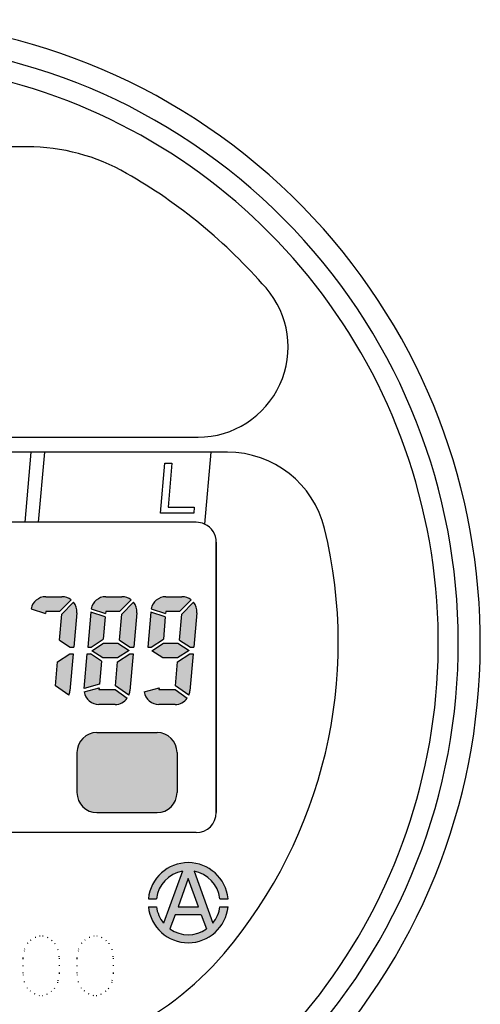
# Model space of a CAD drawing. Units: millimetres. Extents: x -330 to 321, y -303 to 421.
# Drawn here: x 227 to 298, y 268 to 421 of the extents above; entities that cross this region are included whole.
import ezdxf

# ---------------------------------------------------------------- set-up
doc = ezdxf.new("R2010")
doc.units = ezdxf.units.MM
doc.linetypes.add('DOTTED', pattern=[1, 0, -1])
doc.layers.add('1', color=7, linetype='Continuous')
doc.layers.add('21', color=7, linetype='Continuous')

msp = doc.modelspace()

# ---------------------------------------------------------------- hatches: boundary and pattern name
at = {"layer": '1', "linetype": 'Continuous'}
h = msp.add_hatch(color=2, dxfattribs=at)
edge = h.paths.add_edge_path()
edge.add_line((234.5715093742908, 330.790264165661), (232.7609264743858, 328.9796812657582))
edge.add_line((232.7609264743858, 328.9796812657582), (230.5999878152588, 328.9796812657582))
edge.add_line((230.5999878152588, 328.9796812657582), (230.5734264272239, 328.67608321134))
edge.add_line((230.5734264272239, 328.67608321134), (228.3269023546509, 329.406023130578))
edge.add_arc((230.5999878152588, 328.9796812657582), 2.312722399448887, 90, 169.3769761432416, ccw=False)
edge.add_line((230.5999878152588, 331.2924036652071), (233.1325950406679, 331.2924036652071))
edge.add_arc((233.1325950406679, 328.9796812657582), 2.312722399451741, 51.524978844052214, 90, ccw=False)
h = msp.add_hatch(color=2, dxfattribs=at)
edge = h.paths.add_edge_path()
edge.add_line((234.9431779405688, 330.4185955993762), (233.0969606492508, 328.5723783080562))
edge.add_line((233.0969606492508, 328.5723783080562), (232.741590867018, 324.5104831103299))
edge.add_line((232.741590867018, 324.5104831103299), (234.4390769510728, 323.4081227579982))
edge.add_line((234.4390769510728, 323.4081227579982), (234.966703456367, 323.4081227579982))
edge.add_line((234.966703456367, 323.4081227579982), (235.4365168331578, 328.7781142272661))
edge.add_arc((233.1325950406679, 328.9796812657582), 2.31272239944971, 355.000000000027, 398.475021155882)
h = msp.add_hatch(color=2, dxfattribs=at)
edge = h.paths.add_edge_path()
edge.add_line((243.946509374287, 330.790264165661), (242.1359264743858, 328.9796812657582))
edge.add_line((242.1359264743858, 328.9796812657582), (239.974987815255, 328.9796812657582))
edge.add_line((239.974987815255, 328.9796812657582), (239.9484264272239, 328.67608321134))
edge.add_line((239.9484264272239, 328.67608321134), (237.7019023546509, 329.406023130578))
edge.add_arc((239.974987815255, 328.9796812657582), 2.312722399448887, 90, 169.3769761432242, ccw=False)
edge.add_line((239.974987815255, 331.2924036652071), (242.5075950406679, 331.2924036652071))
edge.add_arc((242.5075950406679, 328.9796812657582), 2.312722399449371, 51.52497884412588, 90, ccw=False)
h = msp.add_hatch(color=2, dxfattribs=at)
edge = h.paths.add_edge_path()
edge.add_line((244.3181779405688, 330.4185955993762), (242.4719606492508, 328.5723783080562))
edge.add_line((242.4719606492508, 328.5723783080562), (242.116590867018, 324.5104831103299))
edge.add_line((242.116590867018, 324.5104831103299), (243.8140769510699, 323.4081227579982))
edge.add_line((243.8140769510699, 323.4081227579982), (244.3417034563649, 323.4081227579982))
edge.add_line((244.3417034563649, 323.4081227579982), (244.8115168331578, 328.7781142272661))
edge.add_arc((242.5075950406679, 328.9796812657582), 2.31272239944971, 355.000000000027, 398.475021155882)
h = msp.add_hatch(color=2, dxfattribs=at)
edge = h.paths.add_edge_path()
edge.add_line((253.3215093742908, 330.790264165661), (251.5109264743858, 328.9796812657582))
edge.add_line((251.5109264743858, 328.9796812657582), (249.3499878152588, 328.9796812657582))
edge.add_line((249.3499878152588, 328.9796812657582), (249.3234264272239, 328.67608321134))
edge.add_line((249.3234264272239, 328.67608321134), (247.0769023546509, 329.406023130578))
edge.add_arc((249.3499878152588, 328.9796812657582), 2.312722399448887, 90, 169.3769761432416, ccw=False)
edge.add_line((249.3499878152588, 331.2924036652071), (251.882595040672, 331.2924036652071))
edge.add_arc((251.882595040672, 328.9796812657582), 2.312722399449195, 51.52497884413151, 90, ccw=False)
h = msp.add_hatch(color=2, dxfattribs=at)
edge = h.paths.add_edge_path()
edge.add_line((253.6931779405729, 330.4185955993762), (251.8469606492508, 328.5723783080562))
edge.add_line((251.8469606492508, 328.5723783080562), (251.491590867018, 324.5104831103299))
edge.add_line((251.491590867018, 324.5104831103299), (253.1890769510728, 323.4081227579982))
edge.add_line((253.1890769510728, 323.4081227579982), (253.716703456367, 323.4081227579982))
edge.add_line((253.716703456367, 323.4081227579982), (254.1865168331578, 328.7781142272661))
edge.add_arc((251.882595040672, 328.9796812657582), 2.312722399445633, 355.0000000000181, 398.475021155882)
for points in [[(239.9014107273158, 328.1386913023239), (237.644024352393, 328.8721605975429), (237.1659829843579, 323.4081227579982), (237.6936094896519, 323.4081227579982), (239.5956028888079, 324.6432917136222)], [(249.2764107273158, 328.1386913023239), (247.019024352393, 328.8721605975429), (246.5409829843579, 323.4081227579982), (247.068609489656, 323.4081227579982), (248.970602888812, 324.6432917136222)], [(243.6123959109229, 322.9123674805969), (241.785770133989, 321.7261428311272), (239.5379735868819, 321.7261428311272), (237.803319169876, 322.8526405811049), (239.629944946807, 324.0388652305751), (241.8777414939139, 324.0388652305751)], [(252.9873959109259, 322.9123674805969), (251.160770133992, 321.7261428311272), (248.9129735868849, 321.7261428311272), (247.1783191698778, 322.8526405811049), (249.0049449468088, 324.0388652305751), (251.2527414939159, 324.0388652305751)], [(239.2991242137798, 321.2545249513742), (237.601638129725, 322.3568853037041), (237.074011624434, 322.3568853037041), (236.60441093336, 316.9893248433291), (238.9816971280668, 317.6263167593788)]]:
    msp.add_hatch(color=2, dxfattribs=at).paths.add_polyline_path(points)
h = msp.add_hatch(color=2, dxfattribs=at)
edge = h.paths.add_edge_path()
edge.add_line((234.8747320964428, 322.3568853037041), (234.3696490580348, 316.58375975745))
edge.add_arc((232.0657272655458, 316.7853267959431), 2.312722399447659, 338.1365587869748, 355.0000000000012, ccw=False)
edge.add_line((234.2121049272939, 315.924078962822), (232.1186248946069, 317.389949462799))
edge.add_line((232.1186248946069, 317.389949462799), (232.4451121919869, 321.121716348081))
edge.add_line((232.4451121919869, 321.121716348081), (234.3471055911448, 322.3568853037041))
edge.add_line((234.3471055911448, 322.3568853037041), (234.8747320964428, 322.3568853037041))
h = msp.add_hatch(color=2, dxfattribs=at)
edge = h.paths.add_edge_path()
edge.add_line((244.2497320964399, 322.3568853037041), (243.7446490580319, 316.58375975745))
edge.add_arc((241.4407272655428, 316.7853267959431), 2.312722399450455, 338.13655878700257, 355.0000000000014, ccw=False)
edge.add_line((243.5871049272939, 315.924078962822), (241.493624894604, 317.389949462799))
edge.add_line((241.493624894604, 317.389949462799), (241.820112191984, 321.121716348081))
edge.add_line((241.820112191984, 321.121716348081), (243.7221055911448, 322.3568853037041))
edge.add_line((243.7221055911448, 322.3568853037041), (244.2497320964399, 322.3568853037041))
h = msp.add_hatch(color=2, dxfattribs=at)
edge = h.paths.add_edge_path()
edge.add_line((253.6247320964428, 322.3568853037041), (253.1196490580348, 316.58375975745))
edge.add_arc((250.8157272655458, 316.7853267959431), 2.312722399447659, 338.1365587869748, 355.0000000000012, ccw=False)
edge.add_line((252.9621049272939, 315.924078962822), (250.8686248946069, 317.389949462799))
edge.add_line((250.8686248946069, 317.389949462799), (251.1951121919869, 321.121716348081))
edge.add_line((251.1951121919869, 321.121716348081), (253.0971055911489, 322.3568853037041))
edge.add_line((253.0971055911489, 322.3568853037041), (253.6247320964428, 322.3568853037041))
h = msp.add_hatch(color=2, dxfattribs=at)
edge = h.paths.add_edge_path()
edge.add_arc((241.4407272655428, 316.7853267959431), 2.312722399447864, 270, 325.0000000000369, ccw=False)
edge.add_line((241.4407272655428, 314.4726043964952), (238.9081200401299, 314.4726043964952))
edge.add_arc((238.9081200401299, 316.7853267959431), 2.312722399445654, 188.3537520123617, 270, ccw=False)
edge.add_line((236.6199357966589, 316.4493241697201), (238.9329464094249, 317.0690934954951))
edge.add_line((238.9329464094249, 317.0690934954951), (238.9081200401299, 316.7853267959431))
edge.add_line((238.9081200401299, 316.7853267959431), (241.4407272655428, 316.7853267959431))
edge.add_line((241.4407272655428, 316.7853267959431), (243.335198546924, 315.4588037238))
h = msp.add_hatch(color=2, dxfattribs=at)
edge = h.paths.add_edge_path()
edge.add_arc((250.8157272655458, 316.7853267959431), 2.312722399447864, 270, 324.99999999999403, ccw=False)
edge.add_line((250.8157272655458, 314.4726043964952), (248.2831200401299, 314.4726043964952))
edge.add_arc((248.2831200401299, 316.7853267959431), 2.312722399445654, 188.3537520123617, 270, ccw=False)
edge.add_line((245.9949357966589, 316.4493241697201), (248.3079464094278, 317.0690934954951))
edge.add_line((248.3079464094278, 317.0690934954951), (248.2831200401299, 316.7853267959431))
edge.add_line((248.2831200401299, 316.7853267959431), (250.8157272655458, 316.7853267959431))
edge.add_line((250.8157272655458, 316.7853267959431), (252.710198546924, 315.4588037238))
h = msp.add_hatch(color=2, dxfattribs=at)
edge = h.paths.add_edge_path()
edge.add_arc((247.98204843336, 306.9726043964961), 3.125, 0, 90)
edge.add_line((247.98204843336, 310.0976043964961), (238.60704843336, 310.0976043964961))
edge.add_arc((238.60704843336, 306.9726043964961), 3.125, 90, 180)
edge.add_line((235.48204843336, 306.9726043964961), (235.48204843336, 300.7226043964952))
edge.add_arc((238.60704843336, 300.7226043964952), 3.125, 180, 270)
edge.add_line((238.60704843336, 297.5976043964952), (247.98204843336, 297.5976043964952))
edge.add_arc((247.98204843336, 300.7226043964952), 3.125, 270, 360)
edge.add_line((251.10704843336, 300.7226043964952), (251.10704843336, 306.9726043964961))
h = msp.add_hatch(color=2, dxfattribs=at)
edge = h.paths.add_edge_path()
edge.add_arc((252.8544109333579, 283.5351043964952), 6.250028975399681, 5.739143780891327, 174.260856219104)
edge.add_line((246.635710330075, 284.1601043964961), (247.8935980206588, 284.1601043964961))
edge.add_arc((252.8544109333579, 283.5351043964952), 5.000028975397925, 100.4318642912134, 172.8192860505871, ccw=False)
edge.add_line((251.9490750989348, 288.4524875198372), (249.0000505044789, 280.3501090371442))
edge.add_arc((252.8544109333579, 283.5351043964952), 5.000028975396267, 187.1807139494032, 219.5681357088125, ccw=False)
edge.add_line((247.8935980206588, 282.9101043964952), (246.6357106212859, 282.910101498956))
edge.add_arc((252.8544109333579, 283.5351043964952), 6.250028975396581, 185.7391704772627, 354.2608295227382)
edge.add_line((259.0731112454309, 282.910101498956), (257.8152238460598, 282.9101043964952))
edge.add_arc((252.8544109333579, 283.5351043964952), 5.00002897539825, 320.4318642912392, 352.81928605060074, ccw=False)
edge.add_line((256.7087713622418, 280.350109037146), (253.759746767782, 288.4524875198372))
edge.add_arc((252.8544109333579, 283.5351043964952), 5.000028975399109, 7.180713949408926, 79.56813570877569, ccw=False)
edge.add_line((257.8152238460598, 284.1601043964961), (259.0731115366459, 284.1601043964961))
edge = h.paths.add_edge_path(flags=16)
edge.add_arc((252.8544109333579, 283.5351043964952), 5.000028975394503, 235.1365896777265, 304.8633809490938)
edge.add_line((255.7125353897868, 279.4324937220131), (254.9017498288158, 281.6601043964961))
edge.add_line((254.9017498288158, 281.6601043964961), (250.8070678194288, 281.6601043964961))
edge.add_line((250.8070678194288, 281.6601043964961), (249.9962843736919, 279.4324951872582))
h.paths.add_polyline_path([(252.8544109333579, 287.2851217817329), (251.262033776118, 282.910101498956), (254.4467880906018, 282.910101498956)], flags=16)

# ---------------------------------------------------------------- linework, layer by layer
at = {"layer": '1', "color": 7, "linetype": 'Continuous'}
for p, q in [((227.7046320339489, 401.503854396497), (174.8791898327709, 401.503854396497)), ((160.6669109333579, 356.1913543964952), (254.3881807381908, 356.1913543964952)), ((256.3798130233308, 353.8476043964952), (143.606239239688, 353.8476043964952)), ((227.3778710965889, 342.9101043964943), (228.3347949326048, 353.8476043964952)), ((229.4971687153129, 342.9101043964952), (230.4540925513288, 353.847604396497)), ((256.3798130233308, 353.8476043964952), (255.3983670759408, 342.6296258854422)), ((258.9775826270309, 353.8476043964952), (256.3798130233308, 353.8476043964952)), ((254.10441093336, 342.9101043964952), (148.47941093336, 342.9101043964952)), ((257.22941093336, 339.7851043964952), (257.22941093336, 297.5976043964952)), ((254.10441093336, 294.4726043964961), (225.2594531544819, 294.4726043964961))]:
    msp.add_line(p, q, dxfattribs=at)
at = {"layer": '1', "color": 2, "linetype": 'Continuous'}
for p, q in [((248.5390159681608, 344.307698146496), (249.2225211519558, 352.120198146496)), ((249.2225211519558, 352.120198146496), (250.2967399019558, 352.120198146496)), ((250.2967399019558, 352.120198146496), (249.698672866135, 345.284260646496)), ((253.7147972181608, 344.307698146496), (248.5390159681608, 344.307698146496)), ((249.698672866135, 345.284260646496), (253.800235366135, 345.284260646496)), ((253.800235366135, 345.284260646496), (253.7147972181608, 344.307698146496)), ((230.5999878152588, 331.2924036652071), (233.1325950406679, 331.2924036652071)), ((234.5715093742908, 330.790264165661), (232.7609264743858, 328.9796812657582)), ((234.5715093742908, 330.790264165661), (232.7609264743858, 328.9796812657582)), ((234.5715093742908, 330.790264165661), (232.7609264743858, 328.9796812657582)), ((234.5715093742908, 330.790264165661), (232.7609264743858, 328.9796812657582)), ((234.5715093742908, 330.790264165661), (232.7609264743858, 328.9796812657582)), ((234.9431779405688, 330.4185955993762), (233.0969606492508, 328.5723783080562)), ((239.974987815255, 331.2924036652071), (242.5075950406679, 331.2924036652071)), ((243.946509374287, 330.790264165661), (242.1359264743858, 328.9796812657582)), ((243.946509374287, 330.790264165661), (242.1359264743858, 328.9796812657582)), ((243.946509374287, 330.790264165661), (242.1359264743858, 328.9796812657582)), ((243.946509374287, 330.790264165661), (242.1359264743858, 328.9796812657582)), ((243.946509374287, 330.790264165661), (242.1359264743858, 328.9796812657582)), ((244.3181779405688, 330.4185955993762), (242.4719606492508, 328.5723783080562)), ((249.3499878152588, 331.2924036652071), (251.882595040672, 331.2924036652071)), ((253.3215093742908, 330.790264165661), (251.5109264743858, 328.9796812657582)), ((253.3215093742908, 330.790264165661), (251.5109264743858, 328.9796812657582)), ((253.3215093742908, 330.790264165661), (251.5109264743858, 328.9796812657582)), ((253.3215093742908, 330.790264165661), (251.5109264743858, 328.9796812657582)), ((253.3215093742908, 330.790264165661), (251.5109264743858, 328.9796812657582)), ((253.6931779405729, 330.4185955993762), (251.8469606492508, 328.5723783080562)), ((228.3269023546509, 329.406023130578), (230.5734264272239, 328.67608321134)), ((230.5999878152588, 328.9796812657582), (230.5734264272239, 328.67608321134)), ((232.7609264743858, 328.9796812657582), (230.5999878152588, 328.9796812657582)), ((232.7609264743858, 328.9796812657582), (230.5999878152588, 328.9796812657582)), ((232.7609264743858, 328.9796812657582), (230.5999878152588, 328.9796812657582)), ((232.7609264743858, 328.9796812657582), (230.5999878152588, 328.9796812657582)), ((237.644024352393, 328.8721605975429), (237.1659829843579, 323.4081227579982)), ((239.9014107273158, 328.1386913023239), (237.644024352393, 328.8721605975429)), ((237.7019023546509, 329.406023130578), (239.9484264272239, 328.67608321134)), ((239.974987815255, 328.9796812657582), (239.9484264272239, 328.67608321134)), ((242.1359264743858, 328.9796812657582), (239.974987815255, 328.9796812657582)), ((242.1359264743858, 328.9796812657582), (239.974987815255, 328.9796812657582)), ((242.1359264743858, 328.9796812657582), (239.974987815255, 328.9796812657582)), ((242.1359264743858, 328.9796812657582), (239.974987815255, 328.9796812657582)), ((247.019024352393, 328.8721605975429), (246.5409829843579, 323.4081227579982)), ((249.2764107273158, 328.1386913023239), (247.019024352393, 328.8721605975429)), ((247.0769023546509, 329.406023130578), (249.3234264272239, 328.67608321134)), ((249.3499878152588, 328.9796812657582), (249.3234264272239, 328.67608321134)), ((251.5109264743858, 328.9796812657582), (249.3499878152588, 328.9796812657582)), ((251.5109264743858, 328.9796812657582), (249.3499878152588, 328.9796812657582)), ((251.5109264743858, 328.9796812657582), (249.3499878152588, 328.9796812657582)), ((251.5109264743858, 328.9796812657582), (249.3499878152588, 328.9796812657582)), ((232.741590867018, 324.5104831103299), (233.0969606492508, 328.5723783080562)), ((235.4365168331578, 328.7781142272661), (234.966703456367, 323.4081227579982)), ((235.4365168331578, 328.7781142272661), (234.966703456367, 323.4081227579982)), ((239.9014107273158, 328.1386913023239), (239.5956028888079, 324.6432917136222)), ((239.9014107273158, 328.1386913023239), (239.5956028888079, 324.6432917136222)), ((239.9014107273158, 328.1386913023239), (239.5956028888079, 324.6432917136222)), ((242.116590867018, 324.5104831103299), (242.4719606492508, 328.5723783080562)), ((244.8115168331578, 328.7781142272661), (244.3417034563649, 323.4081227579982)), ((244.8115168331578, 328.7781142272661), (244.3417034563649, 323.4081227579982)), ((249.2764107273158, 328.1386913023239), (248.970602888812, 324.6432917136222)), ((249.2764107273158, 328.1386913023239), (248.970602888812, 324.6432917136222)), ((249.2764107273158, 328.1386913023239), (248.970602888812, 324.6432917136222)), ((251.491590867018, 324.5104831103299), (251.8469606492508, 328.5723783080562)), ((254.1865168331578, 328.7781142272661), (253.716703456367, 323.4081227579982)), ((254.1865168331578, 328.7781142272661), (253.716703456367, 323.4081227579982)), ((232.741590867018, 324.5104831103299), (234.4390769510728, 323.4081227579982)), ((237.6936094896519, 323.4081227579982), (239.5956028888079, 324.6432917136222)), ((237.6936094896519, 323.4081227579982), (239.5956028888079, 324.6432917136222)), ((242.116590867018, 324.5104831103299), (243.8140769510699, 323.4081227579982)), ((247.068609489656, 323.4081227579982), (248.970602888812, 324.6432917136222)), ((247.068609489656, 323.4081227579982), (248.970602888812, 324.6432917136222)), ((251.491590867018, 324.5104831103299), (253.1890769510728, 323.4081227579982)), ((234.4390769510728, 323.4081227579982), (234.966703456367, 323.4081227579982)), ((234.4390769510728, 323.4081227579982), (234.966703456367, 323.4081227579982)), ((237.1659829843579, 323.4081227579982), (237.6936094896519, 323.4081227579982)), ((237.803319169876, 322.8526405811049), (239.629944946807, 324.0388652305751)), ((237.803319169876, 322.8526405811049), (239.629944946807, 324.0388652305751)), ((239.5379735868819, 321.7261428311272), (237.803319169876, 322.8526405811049)), ((239.5379735868819, 321.7261428311272), (237.803319169876, 322.8526405811049)), ((239.629944946807, 324.0388652305751), (241.8777414939139, 324.0388652305751)), ((243.6123959109229, 322.9123674805969), (241.785770133989, 321.7261428311272)), ((243.6123959109229, 322.9123674805969), (241.785770133989, 321.7261428311272)), ((243.6123959109229, 322.9123674805969), (241.785770133989, 321.7261428311272)), ((243.6123959109229, 322.9123674805969), (241.785770133989, 321.7261428311272)), ((241.8777414939139, 324.0388652305751), (243.6123959109229, 322.9123674805969)), ((241.8777414939139, 324.0388652305751), (243.6123959109229, 322.9123674805969)), ((243.8140769510699, 323.4081227579982), (244.3417034563649, 323.4081227579982)), ((243.8140769510699, 323.4081227579982), (244.3417034563649, 323.4081227579982)), ((246.5409829843579, 323.4081227579982), (247.068609489656, 323.4081227579982)), ((247.1783191698778, 322.8526405811049), (249.0049449468088, 324.0388652305751)), ((247.1783191698778, 322.8526405811049), (249.0049449468088, 324.0388652305751)), ((248.9129735868849, 321.7261428311272), (247.1783191698778, 322.8526405811049)), ((248.9129735868849, 321.7261428311272), (247.1783191698778, 322.8526405811049)), ((249.0049449468088, 324.0388652305751), (251.2527414939159, 324.0388652305751)), ((252.9873959109259, 322.9123674805969), (251.160770133992, 321.7261428311272)), ((252.9873959109259, 322.9123674805969), (251.160770133992, 321.7261428311272)), ((252.9873959109259, 322.9123674805969), (251.160770133992, 321.7261428311272)), ((252.9873959109259, 322.9123674805969), (251.160770133992, 321.7261428311272)), ((251.2527414939159, 324.0388652305751), (252.9873959109259, 322.9123674805969)), ((251.2527414939159, 324.0388652305751), (252.9873959109259, 322.9123674805969)), ((253.1890769510728, 323.4081227579982), (253.716703456367, 323.4081227579982)), ((253.1890769510728, 323.4081227579982), (253.716703456367, 323.4081227579982)), ((232.4451121919869, 321.121716348081), (234.3471055911448, 322.3568853037041)), ((234.3471055911448, 322.3568853037041), (234.8747320964428, 322.3568853037041)), ((234.3471055911448, 322.3568853037041), (234.8747320964428, 322.3568853037041)), ((234.8747320964428, 322.3568853037041), (234.3696490580348, 316.58375975745)), ((236.60441093336, 316.9893248433291), (237.074011624434, 322.3568853037041)), ((236.60441093336, 316.9893248433291), (237.074011624434, 322.3568853037041)), ((237.074011624434, 322.3568853037041), (237.601638129725, 322.3568853037041)), ((237.074011624434, 322.3568853037041), (237.601638129725, 322.3568853037041)), ((239.2991242137798, 321.2545249513742), (237.601638129725, 322.3568853037041)), ((239.2991242137798, 321.2545249513742), (237.601638129725, 322.3568853037041)), ((239.2991242137798, 321.2545249513742), (238.9816971280668, 317.6263167593788)), ((239.2991242137798, 321.2545249513742), (238.9816971280668, 317.6263167593788)), ((241.785770133989, 321.7261428311272), (239.5379735868819, 321.7261428311272)), ((241.785770133989, 321.7261428311272), (239.5379735868819, 321.7261428311272)), ((241.785770133989, 321.7261428311272), (239.5379735868819, 321.7261428311272)), ((241.820112191984, 321.121716348081), (243.7221055911448, 322.3568853037041)), ((243.7221055911448, 322.3568853037041), (244.2497320964399, 322.3568853037041)), ((243.7221055911448, 322.3568853037041), (244.2497320964399, 322.3568853037041)), ((244.2497320964399, 322.3568853037041), (243.7446490580319, 316.58375975745)), ((251.160770133992, 321.7261428311272), (248.9129735868849, 321.7261428311272)), ((251.160770133992, 321.7261428311272), (248.9129735868849, 321.7261428311272)), ((251.160770133992, 321.7261428311272), (248.9129735868849, 321.7261428311272)), ((251.1951121919869, 321.121716348081), (253.0971055911489, 322.3568853037041)), ((253.0971055911489, 322.3568853037041), (253.6247320964428, 322.3568853037041)), ((253.0971055911489, 322.3568853037041), (253.6247320964428, 322.3568853037041)), ((253.6247320964428, 322.3568853037041), (253.1196490580348, 316.58375975745)), ((232.1186248946069, 317.389949462799), (232.4451121919869, 321.121716348081)), ((241.493624894604, 317.389949462799), (241.820112191984, 321.121716348081)), ((250.8686248946069, 317.389949462799), (251.1951121919869, 321.121716348081)), ((234.2121049272939, 315.924078962822), (232.1186248946069, 317.389949462799)), ((238.9816971280668, 317.6263167593788), (236.60441093336, 316.9893248433291)), ((238.9816971280668, 317.6263167593788), (236.60441093336, 316.9893248433291)), ((236.6199357966589, 316.4493241697201), (238.9329464094249, 317.0690934954951)), ((238.9329464094249, 317.0690934954951), (238.9081200401299, 316.7853267959431)), ((238.9081200401299, 316.7853267959431), (241.4407272655428, 316.7853267959431)), ((238.9081200401299, 316.7853267959431), (241.4407272655428, 316.7853267959431)), ((241.4407272655428, 316.7853267959431), (243.335198546924, 315.4588037238)), ((243.5871049272939, 315.924078962822), (241.493624894604, 317.389949462799)), ((245.9949357966589, 316.4493241697201), (248.3079464094278, 317.0690934954951)), ((248.3079464094278, 317.0690934954951), (248.2831200401299, 316.7853267959431)), ((248.2831200401299, 316.7853267959431), (250.8157272655458, 316.7853267959431)), ((248.2831200401299, 316.7853267959431), (250.8157272655458, 316.7853267959431)), ((250.8157272655458, 316.7853267959431), (252.710198546924, 315.4588037238)), ((252.9621049272939, 315.924078962822), (250.8686248946069, 317.389949462799)), ((241.4407272655428, 314.4726043964952), (238.9081200401299, 314.4726043964952)), ((241.4407272655428, 314.4726043964952), (238.9081200401299, 314.4726043964952)), ((241.4407272655428, 314.4726043964952), (238.9081200401299, 314.4726043964952)), ((241.4407272655428, 314.4726043964952), (238.9081200401299, 314.4726043964952)), ((250.8157272655458, 314.4726043964952), (248.2831200401299, 314.4726043964952)), ((250.8157272655458, 314.4726043964952), (248.2831200401299, 314.4726043964952)), ((250.8157272655458, 314.4726043964952), (248.2831200401299, 314.4726043964952)), ((250.8157272655458, 314.4726043964952), (248.2831200401299, 314.4726043964952)), ((251.9490750989348, 288.4524875198372), (249.0000505044789, 280.3501090371442)), ((253.759746767782, 288.4524875198372), (256.7087713622418, 280.350109037146)), ((252.8544109333579, 287.2851217817329), (251.262033776118, 282.910101498956)), ((252.8544109333579, 287.2851217817329), (251.262033776118, 282.910101498956)), ((254.4467880906018, 282.910101498956), (252.8544109333579, 287.2851217817329)), ((254.4467880906018, 282.910101498956), (252.8544109333579, 287.2851217817329)), ((246.635710330075, 284.1601043964961), (247.8935980206588, 284.1601043964961)), ((246.6357106212859, 282.910101498956), (247.8935980206588, 282.9101043964952)), ((251.262033776118, 282.910101498956), (254.4467880906018, 282.910101498956)), ((257.8152238460598, 284.1601043964961), (259.0731115366459, 284.1601043964961)), ((257.8152238460598, 282.9101043964952), (259.0731112454309, 282.910101498956)), ((250.8070678194288, 281.6601043964961), (249.9962843736919, 279.4324951872582)), ((254.9017498288158, 281.6601043964961), (250.8070678194288, 281.6601043964961)), ((254.9017498288158, 281.6601043964961), (255.7125353897868, 279.4324937220131))]:
    msp.add_line(p, q, dxfattribs=at)
at = {"layer": '1', "color": 2, "linetype": 'DOTTED'}
for p, q in [((228.9481609333568, 278.1444793964961), (229.6512859333579, 278.3788543964961)), ((229.6512859333579, 278.3788543964961), (230.12003593336, 278.3788543964961)), ((230.12003593336, 278.3788543964961), (230.8231609333579, 278.1444793964961)), ((237.3856609333589, 278.1444793964961), (238.0887859333579, 278.3788543964961)), ((238.0887859333579, 278.3788543964961), (238.5575359333589, 278.3788543964961)), ((238.5575359333589, 278.3788543964961), (239.26066093336, 278.1444793964961)), ((227.3075359333579, 276.2694793964961), (227.77628593336, 277.2069793964961)), ((227.77628593336, 277.2069793964961), (228.2450359333579, 277.6757293964952)), ((228.2450359333579, 277.6757293964952), (228.9481609333568, 278.1444793964961)), ((230.8231609333579, 278.1444793964961), (231.5262859333589, 277.6757293964952)), ((231.5262859333589, 277.6757293964952), (231.9950359333579, 277.2069793964961)), ((231.9950359333579, 277.2069793964961), (232.4637859333568, 276.2694793964961)), ((235.74503593336, 276.2694793964961), (236.2137859333589, 277.2069793964961)), ((236.2137859333589, 277.2069793964961), (236.6825359333579, 277.6757293964952)), ((236.6825359333579, 277.6757293964952), (237.3856609333589, 278.1444793964961)), ((239.26066093336, 278.1444793964961), (239.9637859333579, 277.6757293964952)), ((239.9637859333579, 277.6757293964952), (240.4325359333579, 277.2069793964961)), ((240.4325359333579, 277.2069793964961), (240.9012859333589, 276.2694793964961)), ((227.0731609333579, 274.8632293964961), (227.3075359333579, 276.2694793964961)), ((232.4637859333568, 276.2694793964961), (232.6981609333589, 274.8632293964961)), ((235.5106609333579, 274.8632293964961), (235.74503593336, 276.2694793964961)), ((240.9012859333589, 276.2694793964961), (241.1356609333579, 274.8632293964961)), ((227.0731609333579, 272.5194793964961), (227.0731609333579, 274.8632293964961)), ((232.6981609333589, 274.8632293964961), (232.6981609333589, 272.5194793964961)), ((235.5106609333579, 272.5194793964961), (235.5106609333579, 274.8632293964961)), ((241.1356609333579, 274.8632293964961), (241.1356609333579, 272.5194793964961)), ((227.3075359333579, 271.1132293964961), (227.0731609333579, 272.5194793964961)), ((232.6981609333589, 272.5194793964961), (232.4637859333568, 271.1132293964961)), ((235.74503593336, 271.1132293964961), (235.5106609333579, 272.5194793964961)), ((241.1356609333579, 272.5194793964961), (240.9012859333589, 271.1132293964961)), ((227.77628593336, 270.1757293964961), (227.3075359333579, 271.1132293964961)), ((232.4637859333568, 271.1132293964961), (231.9950359333579, 270.1757293964961)), ((236.2137859333589, 270.1757293964961), (235.74503593336, 271.1132293964961)), ((240.9012859333589, 271.1132293964961), (240.4325359333579, 270.1757293964961)), ((228.2450359333579, 269.7069793964961), (227.77628593336, 270.1757293964961)), ((228.9481609333568, 269.2382293964961), (228.2450359333579, 269.7069793964961)), ((229.6512859333579, 269.0038543964961), (228.9481609333568, 269.2382293964961)), ((230.12003593336, 269.0038543964961), (229.6512859333579, 269.0038543964961)), ((230.8231609333579, 269.2382293964961), (230.12003593336, 269.0038543964961)), ((231.5262859333589, 269.7069793964961), (230.8231609333579, 269.2382293964961)), ((231.9950359333579, 270.1757293964961), (231.5262859333589, 269.7069793964961)), ((236.6825359333579, 269.7069793964961), (236.2137859333589, 270.1757293964961)), ((237.3856609333589, 269.2382293964961), (236.6825359333579, 269.7069793964961)), ((238.0887859333579, 269.0038543964961), (237.3856609333589, 269.2382293964961)), ((238.5575359333589, 269.0038543964961), (238.0887859333579, 269.0038543964961)), ((239.26066093336, 269.2382293964961), (238.5575359333589, 269.0038543964961)), ((239.9637859333579, 269.7069793964961), (239.26066093336, 269.2382293964961)), ((240.4325359333579, 270.1757293964961), (239.9637859333579, 269.7069793964961))]:
    msp.add_line(p, q, dxfattribs=at)
at = {"layer": '1', "color": 7, "linetype": 'Continuous'}
for centre, radius, start, end in [((201.2919109333579, 324.1601043964952), 97.18749999999912, 147.4304369374819, 137.6565222622947), ((201.2919109333579, 324.1601043964952), 93.74999999999964, 146.9031315869425, 136.5392983715476), ((201.2919109333579, 324.1601043964952), 90.62499999999726, 146.3107972011901, 83.068093802415), ((227.7046320339489, 370.2538543964952), 31.24999999999795, 60.18635321351287, 90), ((201.2919109333579, 324.1601043964952), 84.37500000000064, 40.96178855234817, 60.18635321351137), ((254.3881807381908, 370.2538543964952), 14.0625, 270, 40.96178855234496), ((258.9775826270309, 338.2226043964952), 15.62499999999902, 13.70023348837322, 90), ((254.10441093336, 339.7851043964952), 3.125000000000576, 65.53949034626659, 90), ((254.10441093336, 339.7851043964952), 3.125, 0, 65.53949034626659), ((201.2919109333579, 324.1601043964952), 75.0000000000018, 319.6797849300273, 13.70023348837156), ((254.10441093336, 297.5976043964952), 3.124999999999147, 270, 0), ((221.544225615884, 306.9726043964952), 48.43750000000233, 270, 319.6797849300249)]:
    msp.add_arc(centre, radius, start, end, dxfattribs=at)
at = {"layer": '1', "color": 2, "linetype": 'Continuous'}
for centre, radius, start, end in [((230.5999878152588, 328.9796812657582), 2.312722399448887, 90, 169.3769761432416), ((233.1325950406679, 328.9796812657582), 2.312722399451741, 51.52497884405211, 90), ((233.1325950406679, 328.9796812657582), 2.31272239944971, 355.000000000027, 38.47502115588198), ((239.974987815255, 328.9796812657582), 2.312722399448887, 90, 169.3769761432242), ((242.5075950406679, 328.9796812657582), 2.312722399449371, 51.52497884412599, 90), ((242.5075950406679, 328.9796812657582), 2.31272239944971, 355.000000000027, 38.47502115588198), ((249.3499878152588, 328.9796812657582), 2.312722399448887, 90, 169.3769761432416), ((251.882595040672, 328.9796812657582), 2.312722399449195, 51.5249788441315, 90), ((251.882595040672, 328.9796812657582), 2.312722399445633, 355.0000000000181, 38.47502115588198), ((232.0657272655458, 316.7853267959431), 2.312722399447659, 338.1365587869748, 355.0000000000012), ((241.4407272655428, 316.7853267959431), 2.312722399450455, 338.1365587870026, 355.0000000000014), ((250.8157272655458, 316.7853267959431), 2.312722399447659, 338.1365587869748, 355.0000000000012), ((238.9081200401299, 316.7853267959431), 2.312722399445654, 188.3537520123617, 270), ((238.9081200401299, 316.7853267959431), 2.312722399445654, 188.3537520123617, 270), ((238.9081200401299, 316.7853267959431), 2.312722399445654, 188.3537520123617, 270), ((241.4407272655428, 316.7853267959431), 2.312722399447864, 270, 325.0000000000369), ((248.2831200401299, 316.7853267959431), 2.312722399445654, 188.3537520123617, 270), ((248.2831200401299, 316.7853267959431), 2.312722399445654, 188.3537520123617, 270), ((248.2831200401299, 316.7853267959431), 2.312722399445654, 188.3537520123617, 270), ((250.8157272655458, 316.7853267959431), 2.312722399447864, 270, 324.999999999994), ((238.60704843336, 306.9726043964961), 3.125, 90, 180), ((247.98204843336, 306.9726043964961), 3.125, 0, 90), ((238.60704843336, 300.7226043964952), 3.125, 180, 270), ((247.98204843336, 300.7226043964952), 3.125, 270, 0), ((252.8544109333579, 283.5351043964952), 6.250028975399681, 5.73914378089133, 174.260856219104), ((252.8544109333579, 283.5351043964952), 5.000028975397925, 100.4318642912134, 172.8192860505871), ((252.8544109333579, 283.5351043964952), 5.000028975399109, 7.18071394940894, 79.5681357087757), ((252.8544109333579, 283.5351043964952), 6.250028975396581, 185.7391704772627, 354.2608295227382), ((252.8544109333579, 283.5351043964952), 5.000028975396267, 187.1807139494032, 219.5681357088125), ((252.8544109333579, 283.5351043964952), 5.00002897539825, 320.4318642912392, 352.8192860506007), ((252.8544109333579, 283.5351043964952), 5.000028975394503, 235.1365896777265, 304.8633809490938)]:
    msp.add_arc(centre, radius, start, end, dxfattribs=at)
at = {"layer": '21', "color": 7, "linetype": 'Continuous'}
msp.add_line((257.22941093336, 297.5976043964952), (257.22941093336, 339.7851043964952), dxfattribs=at)
at = {"layer": '21', "color": 2, "linetype": 'Continuous'}
for p, q in [((238.60704843336, 310.0976043964961), (247.98204843336, 310.0976043964961)), ((235.48204843336, 306.9726043964961), (235.48204843336, 300.7226043964952)), ((251.10704843336, 306.9726043964961), (251.10704843336, 300.7226043964952)), ((238.60704843336, 297.5976043964952), (247.98204843336, 297.5976043964952))]:
    msp.add_line(p, q, dxfattribs=at)

doc.saveas('drawing.dxf')
